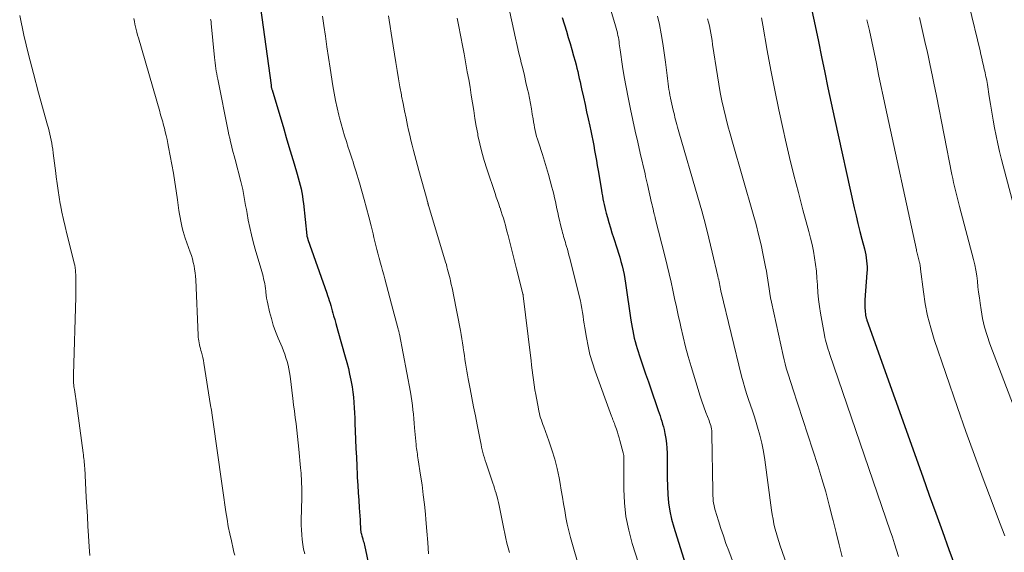
# Model space of a CAD drawing. Units: feet. Extents: x 1950000 to 1955008, y 519987 to 525007.
# Drawn here: x 1950363 to 1950511, y 521737 to 521817 of the extents above; entities that cross this region are included whole.
import ezdxf

# ---------------------------------------------------------------- set-up
doc = ezdxf.new("R2010")
doc.units = ezdxf.units.FT
doc.header["$LTSCALE"] = 100
doc.header["$MEASUREMENT"] = 0
doc.layers.add('CONTOUR INDEX', color=32, linetype='Continuous', lineweight=25)
doc.layers.add('CONTOUR INTERMEDIATE', color=40, linetype='Continuous', lineweight=15)

msp = doc.modelspace()

# ---------------------------------------------------------------- linework, layer by layer
at = {"layer": 'CONTOUR INDEX', "flags": 128}
for points, elevation in [([(1950399.58, 521818.61), (1950401.15, 521806.98), (1950401.15, 521806.96), (1950401.15, 521806.94), (1950401.16, 521806.91), (1950401.16, 521806.89), (1950401.17, 521806.81), (1950401.17, 521806.79), (1950401.17, 521806.76), (1950401.18, 521806.74), (1950401.18, 521806.72), (1950401.21, 521806.61), (1950401.23, 521806.53), (1950401.25, 521806.45), (1950401.27, 521806.37), (1950401.29, 521806.29), (1950403.04, 521800.43), (1950403.43, 521799.12), (1950403.83, 521797.8), (1950404.22, 521796.49), (1950404.61, 521795.17), (1950405.08, 521793.62), (1950405.23, 521793.08), (1950405.38, 521792.54), (1950405.52, 521791.99), (1950405.64, 521791.45), (1950405.75, 521790.9), (1950405.85, 521790.34), (1950405.93, 521789.79), (1950406, 521789.23), (1950406.51, 521784.44), (1950406.53, 521784.33), (1950406.6, 521784.09), (1950406.6, 521784.07), (1950406.61, 521784.05), (1950406.62, 521784.02), (1950406.62, 521784), (1950406.65, 521783.92), (1950406.66, 521783.9), (1950406.66, 521783.88), (1950406.67, 521783.85), (1950406.68, 521783.83), (1950409.5, 521775.79), (1950409.63, 521775.42), (1950409.75, 521775.05), (1950409.87, 521774.67), (1950409.99, 521774.3), (1950410.1, 521773.92), (1950410.21, 521773.54), (1950410.32, 521773.16), (1950410.43, 521772.78), (1950410.53, 521772.4), (1950410.69, 521771.82), (1950410.85, 521771.25), (1950411.01, 521770.68), (1950411.18, 521770.11), (1950412.28, 521766.24), (1950412.51, 521765.37), (1950412.74, 521764.49), (1950412.93, 521763.61), (1950413.11, 521762.72), (1950413.16, 521762.48), (1950413.29, 521761.71), (1950413.41, 521760.94), (1950413.49, 521760.16), (1950413.56, 521759.38), (1950413.62, 521758.6), (1950413.66, 521757.82), (1950413.7, 521757.04), (1950413.73, 521756.26), (1950413.83, 521753.81), (1950413.88, 521752.48), (1950413.94, 521751.16), (1950414, 521749.83), (1950414.06, 521748.51), (1950414.08, 521748.13), (1950414.14, 521746.99), (1950414.21, 521745.85), (1950414.29, 521744.72), (1950414.36, 521743.58), (1950414.5, 521741.78), (1950414.51, 521741.55), (1950414.53, 521741.31), (1950414.54, 521741.07), (1950414.55, 521740.83), (1950414.56, 521740.6), (1950414.57, 521740.48), (1950414.58, 521740.36), (1950414.59, 521740.24), (1950414.6, 521740.12), (1950414.62, 521740), (1950414.64, 521739.88), (1950414.66, 521739.76), (1950414.7, 521739.65), (1950414.72, 521739.56), (1950414.77, 521739.4), (1950414.82, 521739.24), (1950414.86, 521739.08), (1950414.91, 521738.92), (1950414.94, 521738.83), (1950414.99, 521738.62), (1950415.05, 521738.41), (1950415.1, 521738.2), (1950415.15, 521737.99), (1950416.08, 521733.7)], 1000), ([(1950482.31, 521818.19), (1950482.81, 521815.88), (1950483.29, 521813.56), (1950483.76, 521811.24), (1950484.22, 521808.92), (1950484.7, 521806.61), (1950485.19, 521804.29), (1950485.7, 521801.98), (1950488.66, 521788.57), (1950488.93, 521787.4), (1950489.21, 521786.23), (1950489.5, 521785.06), (1950489.8, 521783.89), (1950490.18, 521782.45), (1950490.29, 521782), (1950490.38, 521781.56), (1950490.46, 521781.1), (1950490.51, 521780.65), (1950490.55, 521780.2), (1950490.57, 521779.74), (1950490.57, 521779.29), (1950490.54, 521778.83), (1950490.24, 521774.81), (1950490.22, 521774.4), (1950490.22, 521773.98), (1950490.24, 521773.57), (1950490.27, 521773.16), (1950490.33, 521772.54), (1950490.35, 521772.44), (1950490.37, 521772.34), (1950490.39, 521772.24), (1950490.42, 521772.14), (1950490.45, 521772.04), (1950490.48, 521771.94), (1950490.52, 521771.84), (1950490.55, 521771.75), (1950498.93, 521748.23), (1950499.9, 521745.5), (1950500.88, 521742.77), (1950501.87, 521740.04), (1950502.86, 521737.31), (1950504.69, 521732.32)], 960), ([(1950444.81, 521817.15), (1950445.45, 521815.09), (1950445.73, 521814.17), (1950446, 521813.25), (1950446.27, 521812.33), (1950446.53, 521811.4), (1950446.76, 521810.58), (1950446.9, 521810.06), (1950447.04, 521809.55), (1950447.16, 521809.03), (1950447.28, 521808.52), (1950447.4, 521808), (1950447.52, 521807.48), (1950447.63, 521806.96), (1950447.75, 521806.44), (1950448.02, 521805.17), (1950448.26, 521804.09), (1950448.49, 521803), (1950448.73, 521801.92), (1950448.96, 521800.84), (1950449.11, 521800.15), (1950449.26, 521799.41), (1950449.41, 521798.67), (1950449.56, 521797.93), (1950449.7, 521797.18), (1950449.84, 521796.44), (1950449.97, 521795.7), (1950450.1, 521794.96), (1950450.22, 521794.21), (1950450.72, 521791.24), (1950450.79, 521790.8), (1950450.87, 521790.37), (1950450.95, 521789.93), (1950451.04, 521789.5), (1950451.13, 521789.07), (1950451.23, 521788.64), (1950451.33, 521788.21), (1950451.45, 521787.78), (1950451.63, 521787.12), (1950451.84, 521786.37), (1950452.06, 521785.61), (1950452.29, 521784.86), (1950452.53, 521784.12), (1950453.07, 521782.45), (1950453.27, 521781.81), (1950453.47, 521781.17), (1950453.64, 521780.53), (1950453.81, 521779.89), (1950453.97, 521779.24), (1950454.11, 521778.59), (1950454.23, 521777.93), (1950454.34, 521777.27), (1950455.14, 521771.75), (1950455.23, 521771.21), (1950455.32, 521770.66), (1950455.42, 521770.12), (1950455.52, 521769.59), (1950455.64, 521769.05), (1950455.78, 521768.52), (1950455.93, 521767.99), (1950456.09, 521767.47), (1950456.55, 521766.1), (1950456.95, 521764.9), (1950457.35, 521763.7), (1950457.76, 521762.5), (1950458.17, 521761.3), (1950459.09, 521758.61), (1950459.23, 521758.2), (1950459.37, 521757.79), (1950459.51, 521757.38), (1950459.64, 521756.98), (1950459.78, 521756.57), (1950459.9, 521756.15), (1950460.01, 521755.74), (1950460.11, 521755.32), (1950460.24, 521754.71), (1950460.38, 521753.98), (1950460.48, 521753.25), (1950460.54, 521752.51), (1950460.56, 521751.77), (1950460.56, 521750.57), (1950460.57, 521749.32), (1950460.59, 521748.07), (1950460.63, 521746.82), (1950460.69, 521745.56), (1950460.8, 521744.32), (1950460.98, 521743.09), (1950461.24, 521741.87), (1950461.57, 521740.67), (1950463.54, 521734.41)], 980)]:
    msp.add_lwpolyline(points, dxfattribs=dict(at, elevation=elevation))
at = {"layer": 'CONTOUR INTERMEDIATE', "flags": 128}
for points, elevation in [([(1950450.9, 521822.44), (1950452.73, 521816.25), (1950452.83, 521815.9), (1950452.93, 521815.55), (1950453.02, 521815.2), (1950453.11, 521814.84), (1950453.14, 521814.74), (1950453.2, 521814.44), (1950453.27, 521814.13), (1950453.32, 521813.83), (1950453.36, 521813.52), (1950453.4, 521813.21), (1950453.44, 521812.9), (1950453.49, 521812.59), (1950453.53, 521812.28), (1950453.9, 521809.79), (1950454.15, 521808.24), (1950454.41, 521806.69), (1950454.71, 521805.15), (1950455.02, 521803.62), (1950455.07, 521803.38), (1950455.43, 521801.73), (1950455.79, 521800.09), (1950456.16, 521798.44), (1950456.54, 521796.79), (1950457.26, 521793.67), (1950457.35, 521793.27), (1950457.44, 521792.88), (1950457.53, 521792.48), (1950457.62, 521792.09), (1950458.24, 521789.36), (1950458.31, 521789.05), (1950458.39, 521788.74), (1950458.46, 521788.42), (1950458.54, 521788.11), (1950458.65, 521787.63), (1950458.67, 521787.56), (1950458.69, 521787.49), (1950458.71, 521787.41), (1950458.72, 521787.34), (1950458.74, 521787.27), (1950458.76, 521787.2), (1950458.78, 521787.12), (1950458.8, 521787.05), (1950460.28, 521781.17), (1950460.58, 521779.94), (1950460.88, 521778.7), (1950461.16, 521777.46), (1950461.43, 521776.22), (1950461.69, 521774.98), (1950461.96, 521773.73), (1950462.23, 521772.49), (1950462.51, 521771.25), (1950462.62, 521770.73), (1950462.97, 521769.23), (1950463.34, 521767.74), (1950463.75, 521766.26), (1950464.17, 521764.78), (1950465.21, 521761.33), (1950465.48, 521760.46), (1950465.77, 521759.6), (1950466.07, 521758.74), (1950466.39, 521757.89), (1950466.86, 521756.69), (1950466.95, 521756.44), (1950467.04, 521756.19), (1950467.11, 521755.93), (1950467.18, 521755.67), (1950467.23, 521755.41), (1950467.27, 521755.15), (1950467.29, 521754.88), (1950467.3, 521754.62), (1950467.42, 521746.11), (1950467.43, 521745.74), (1950467.44, 521745.38), (1950467.47, 521745.01), (1950467.5, 521744.65), (1950467.55, 521744.28), (1950467.61, 521743.92), (1950467.7, 521743.57), (1950467.79, 521743.22), (1950468.28, 521741.64), (1950468.64, 521740.5), (1950469.01, 521739.37), (1950469.4, 521738.24), (1950469.81, 521737.12), (1950478.28, 521714.22)], 976), ([(1950505.9, 521818.95), (1950507.53, 521812.13), (1950507.66, 521811.58), (1950507.78, 521811.03), (1950507.91, 521810.48), (1950508.04, 521809.93), (1950508.16, 521809.41), (1950508.22, 521809.12), (1950508.29, 521808.83), (1950508.35, 521808.54), (1950508.41, 521808.25), (1950508.47, 521807.97), (1950508.52, 521807.68), (1950508.57, 521807.39), (1950508.62, 521807.1), (1950508.89, 521805.3), (1950509.08, 521804.12), (1950509.27, 521802.93), (1950509.48, 521801.75), (1950509.69, 521800.57), (1950509.92, 521799.37), (1950510.17, 521798.19), (1950510.45, 521797.02), (1950510.75, 521795.85), (1950514.6, 521781.3)], 948), ([(1950363.43, 521817.44), (1950364.07, 521814.52), (1950364.75, 521811.62), (1950365.48, 521808.73), (1950366.26, 521805.85), (1950367.61, 521800.99), (1950367.73, 521800.55), (1950367.85, 521800.1), (1950367.96, 521799.66), (1950368.06, 521799.21), (1950368.15, 521798.76), (1950368.24, 521798.31), (1950368.31, 521797.86), (1950368.38, 521797.4), (1950368.46, 521796.8), (1950368.56, 521796.05), (1950368.66, 521795.29), (1950368.76, 521794.54), (1950368.85, 521793.78), (1950368.91, 521793.25), (1950369.04, 521792.23), (1950369.18, 521791.21), (1950369.34, 521790.2), (1950369.52, 521789.18), (1950369.55, 521789.02), (1950369.76, 521787.93), (1950369.98, 521786.85), (1950370.23, 521785.77), (1950370.49, 521784.69), (1950371.65, 521780.12), (1950371.68, 521779.99), (1950371.71, 521779.86), (1950371.73, 521779.72), (1950371.76, 521779.59), (1950371.77, 521779.45), (1950371.79, 521779.32), (1950371.8, 521779.18), (1950371.81, 521779.04), (1950371.81, 521778.99), (1950371.82, 521778.82), (1950371.83, 521778.65), (1950371.83, 521778.48), (1950371.84, 521778.32), (1950371.86, 521777.5), (1950371.87, 521776.92), (1950371.87, 521776.34), (1950371.86, 521775.76), (1950371.85, 521775.19), (1950371.48, 521763.56), (1950371.48, 521763.3), (1950371.48, 521763.05), (1950371.49, 521762.79), (1950371.5, 521762.53), (1950371.52, 521762.28), (1950371.54, 521762.02), (1950371.57, 521761.77), (1950371.61, 521761.51), (1950371.63, 521761.33), (1950371.68, 521760.99), (1950371.73, 521760.65), (1950371.78, 521760.3), (1950371.83, 521759.96), (1950372.94, 521751.81), (1950372.98, 521751.53), (1950373.02, 521751.25), (1950373.05, 521750.96), (1950373.08, 521750.68), (1950373.11, 521750.4), (1950373.14, 521750.11), (1950373.16, 521749.83), (1950373.18, 521749.55), (1950373.42, 521745.18), (1950373.5, 521743.73), (1950373.58, 521742.27), (1950373.67, 521740.82), (1950373.76, 521739.36), (1950373.86, 521737.72), (1950373.89, 521737.09), (1950373.93, 521736.45)], 1012), ([(1950380.54, 521816.99), (1950380.63, 521816.57), (1950380.72, 521816.16), (1950380.81, 521815.75), (1950380.91, 521815.34), (1950381.01, 521814.93), (1950381.11, 521814.52), (1950381.23, 521814.11), (1950384.44, 521803.03), (1950384.53, 521802.72), (1950384.62, 521802.41), (1950384.71, 521802.1), (1950384.8, 521801.79), (1950384.89, 521801.48), (1950384.98, 521801.17), (1950385.06, 521800.86), (1950385.14, 521800.55), (1950385.28, 521800.01), (1950385.42, 521799.43), (1950385.55, 521798.84), (1950385.67, 521798.26), (1950385.78, 521797.67), (1950386.26, 521795.09), (1950386.49, 521793.77), (1950386.71, 521792.45), (1950386.92, 521791.12), (1950387.11, 521789.79), (1950387.33, 521788.17), (1950387.41, 521787.65), (1950387.49, 521787.13), (1950387.59, 521786.61), (1950387.69, 521786.09), (1950387.8, 521785.58), (1950387.94, 521785.06), (1950388.09, 521784.56), (1950388.26, 521784.06), (1950389.02, 521781.92), (1950389.19, 521781.42), (1950389.34, 521780.92), (1950389.47, 521780.41), (1950389.59, 521779.9), (1950389.68, 521779.38), (1950389.76, 521778.86), (1950389.81, 521778.33), (1950389.84, 521777.81), (1950390.2, 521769.47), (1950390.22, 521769.18), (1950390.25, 521768.89), (1950390.29, 521768.61), (1950390.34, 521768.32), (1950390.41, 521768.04), (1950390.47, 521767.76), (1950390.55, 521767.48), (1950390.63, 521767.2), (1950390.7, 521766.94), (1950390.82, 521766.53), (1950390.92, 521766.11), (1950391.01, 521765.69), (1950391.08, 521765.27), (1950392.08, 521758.92), (1950392.19, 521758.21), (1950392.3, 521757.5), (1950392.41, 521756.79), (1950392.52, 521756.08), (1950392.63, 521755.37), (1950392.73, 521754.66), (1950392.83, 521753.95), (1950392.93, 521753.24), (1950393.12, 521751.83), (1950393.31, 521750.42), (1950393.51, 521749), (1950393.71, 521747.59), (1950393.91, 521746.18), (1950394.37, 521742.97), (1950394.54, 521741.87), (1950394.73, 521740.78), (1950394.95, 521739.7), (1950395.19, 521738.62), (1950395.47, 521737.44), (1950395.58, 521736.95), (1950395.69, 521736.46)], 1008), ([(1950392.06, 521816.89), (1950392.09, 521816.78), (1950392.12, 521816.68), (1950392.14, 521816.57), (1950392.16, 521816.46), (1950392.17, 521816.35), (1950392.18, 521816.24), (1950392.66, 521811.15), (1950392.71, 521810.74), (1950392.75, 521810.33), (1950392.81, 521809.92), (1950392.87, 521809.51), (1950392.93, 521809.1), (1950393, 521808.69), (1950393.08, 521808.29), (1950393.16, 521807.88), (1950394.71, 521800.09), (1950394.82, 521799.55), (1950394.94, 521799.02), (1950395.06, 521798.49), (1950395.19, 521797.96), (1950395.33, 521797.43), (1950395.47, 521796.9), (1950395.61, 521796.37), (1950395.75, 521795.84), (1950396.61, 521792.55), (1950396.76, 521791.96), (1950396.9, 521791.36), (1950397.02, 521790.76), (1950397.13, 521790.15), (1950397.23, 521789.55), (1950397.33, 521788.94), (1950397.44, 521788.34), (1950397.55, 521787.74), (1950397.73, 521786.74), (1950397.95, 521785.65), (1950398.19, 521784.56), (1950398.46, 521783.47), (1950398.76, 521782.4), (1950399.75, 521779.04), (1950399.85, 521778.68), (1950399.94, 521778.32), (1950400.03, 521777.96), (1950400.12, 521777.59), (1950400.19, 521777.22), (1950400.26, 521776.86), (1950400.31, 521776.49), (1950400.35, 521776.11), (1950400.37, 521775.96), (1950400.42, 521775.51), (1950400.48, 521775.06), (1950400.57, 521774.62), (1950400.66, 521774.18), (1950400.93, 521773.01), (1950401.19, 521772), (1950401.48, 521771), (1950401.83, 521770.01), (1950402.21, 521769.04), (1950402.79, 521767.67), (1950403, 521767.15), (1950403.2, 521766.62), (1950403.38, 521766.08), (1950403.55, 521765.54), (1950403.69, 521765), (1950403.82, 521764.45), (1950403.92, 521763.89), (1950404, 521763.33), (1950404.41, 521760), (1950404.53, 521759.05), (1950404.65, 521758.1), (1950404.78, 521757.14), (1950404.9, 521756.19), (1950405.02, 521755.24), (1950405.13, 521754.29), (1950405.23, 521753.34), (1950405.32, 521752.38), (1950405.57, 521749.59), (1950405.61, 521749.18), (1950405.64, 521748.77), (1950405.67, 521748.36), (1950405.69, 521747.95), (1950405.7, 521747.81), (1950405.72, 521747.47), (1950405.73, 521747.13), (1950405.74, 521746.79), (1950405.75, 521746.44), (1950405.75, 521746.1), (1950405.75, 521745.76), (1950405.75, 521745.42), (1950405.74, 521745.08), (1950405.68, 521741.71), (1950405.68, 521740.98), (1950405.7, 521740.26), (1950405.74, 521739.53), (1950405.81, 521738.81), (1950405.91, 521738.09), (1950406.03, 521737.38), (1950406.19, 521736.67)], 1004), ([(1950408.87, 521817.33), (1950409.06, 521815.96), (1950409.29, 521814.35), (1950409.52, 521812.74), (1950409.76, 521811.14), (1950410.01, 521809.53), (1950410.41, 521806.91), (1950410.6, 521805.79), (1950410.81, 521804.68), (1950411.05, 521803.58), (1950411.31, 521802.48), (1950411.41, 521802.07), (1950411.64, 521801.18), (1950411.89, 521800.29), (1950412.16, 521799.41), (1950412.44, 521798.53), (1950412.73, 521797.65), (1950412.87, 521797.22), (1950413.02, 521796.78), (1950413.16, 521796.34), (1950413.3, 521795.91), (1950413.44, 521795.47), (1950413.58, 521795.03), (1950413.72, 521794.59), (1950413.85, 521794.15), (1950414.39, 521792.36), (1950414.76, 521791.09), (1950415.13, 521789.82), (1950415.47, 521788.54), (1950415.8, 521787.26), (1950416.16, 521785.87), (1950416.31, 521785.28), (1950416.45, 521784.7), (1950416.59, 521784.12), (1950416.73, 521783.53), (1950416.87, 521782.95), (1950417.02, 521782.36), (1950417.17, 521781.78), (1950417.33, 521781.2), (1950417.36, 521781.09), (1950417.53, 521780.45), (1950417.71, 521779.81), (1950417.88, 521779.18), (1950418.05, 521778.54), (1950418.22, 521777.92), (1950418.48, 521776.97), (1950418.74, 521776.02), (1950418.99, 521775.07), (1950419.24, 521774.12), (1950420.18, 521770.58), (1950420.21, 521770.46), (1950420.24, 521770.34), (1950420.27, 521770.22), (1950420.3, 521770.1), (1950420.33, 521769.98), (1950420.35, 521769.86), (1950420.38, 521769.74), (1950420.4, 521769.62), (1950422.05, 521760.94), (1950422.17, 521760.28), (1950422.28, 521759.62), (1950422.36, 521758.95), (1950422.44, 521758.28), (1950422.51, 521757.61), (1950422.57, 521756.94), (1950422.63, 521756.27), (1950422.69, 521755.6), (1950422.91, 521753.06), (1950422.94, 521752.78), (1950422.97, 521752.5), (1950423.01, 521752.21), (1950423.05, 521751.93), (1950423.1, 521751.65), (1950423.14, 521751.37), (1950423.19, 521751.08), (1950423.23, 521750.8), (1950423.59, 521748.46), (1950423.8, 521747.01), (1950423.99, 521745.55), (1950424.16, 521744.09), (1950424.3, 521742.62), (1950424.37, 521741.81), (1950424.52, 521740.09), (1950424.65, 521738.38), (1950424.76, 521736.66)], 996), ([(1950418.78, 521817.4), (1950418.88, 521816.74), (1950419.03, 521815.78), (1950419.18, 521814.82), (1950419.33, 521813.85), (1950419.48, 521812.89), (1950419.86, 521810.39), (1950420.06, 521809.18), (1950420.26, 521807.96), (1950420.48, 521806.75), (1950420.7, 521805.54), (1950420.74, 521805.33), (1950420.96, 521804.23), (1950421.18, 521803.12), (1950421.41, 521802.02), (1950421.64, 521800.92), (1950421.78, 521800.25), (1950421.95, 521799.48), (1950422.12, 521798.72), (1950422.31, 521797.97), (1950422.5, 521797.21), (1950422.7, 521796.46), (1950422.9, 521795.7), (1950423.11, 521794.95), (1950423.32, 521794.2), (1950424.56, 521789.72), (1950424.57, 521789.71), (1950424.57, 521789.69), (1950424.58, 521789.67), (1950424.58, 521789.66), (1950424.59, 521789.6), (1950424.6, 521789.58), (1950424.6, 521789.57), (1950424.6, 521789.55), (1950424.61, 521789.54), (1950424.65, 521789.37), (1950424.67, 521789.31), (1950424.68, 521789.26), (1950424.7, 521789.2), (1950424.71, 521789.14), (1950424.73, 521789.09), (1950424.74, 521789.03), (1950424.76, 521788.98), (1950424.78, 521788.92), (1950427.24, 521780.77), (1950427.34, 521780.42), (1950427.45, 521780.07), (1950427.54, 521779.72), (1950427.64, 521779.36), (1950427.73, 521779.01), (1950427.82, 521778.66), (1950427.91, 521778.3), (1950428, 521777.95), (1950428.07, 521777.63), (1950428.19, 521777.11), (1950428.3, 521776.6), (1950428.4, 521776.08), (1950428.51, 521775.56), (1950429.56, 521770.2), (1950429.67, 521769.57), (1950429.78, 521768.94), (1950429.88, 521768.31), (1950429.98, 521767.68), (1950429.99, 521767.58), (1950430.07, 521767), (1950430.16, 521766.42), (1950430.24, 521765.84), (1950430.32, 521765.26), (1950430.41, 521764.68), (1950430.5, 521764.1), (1950430.6, 521763.52), (1950430.71, 521762.94), (1950431.01, 521761.41), (1950431.28, 521760.07), (1950431.54, 521758.72), (1950431.8, 521757.38), (1950432.07, 521756.04), (1950432.57, 521753.51), (1950432.65, 521753.1), (1950432.74, 521752.69), (1950432.83, 521752.28), (1950432.93, 521751.88), (1950433.03, 521751.47), (1950433.15, 521751.07), (1950433.27, 521750.67), (1950433.4, 521750.27), (1950434.43, 521747.27), (1950434.56, 521746.89), (1950434.68, 521746.52), (1950434.79, 521746.14), (1950434.9, 521745.76), (1950434.93, 521745.67), (1950435.05, 521745.24), (1950435.16, 521744.8), (1950435.26, 521744.37), (1950435.35, 521743.93), (1950436.05, 521740.44), (1950436.21, 521739.72), (1950436.37, 521739), (1950436.54, 521738.28), (1950436.72, 521737.57), (1950436.91, 521736.86)], 992), ([(1950429.06, 521817.06), (1950429.21, 521816.29), (1950429.37, 521815.53), (1950429.52, 521814.76), (1950429.67, 521813.99), (1950429.81, 521813.22), (1950429.96, 521812.45), (1950430.1, 521811.68), (1950430.59, 521809.02), (1950430.8, 521807.85), (1950431, 521806.69), (1950431.19, 521805.52), (1950431.37, 521804.35), (1950431.55, 521803.18), (1950431.73, 521802.01), (1950431.94, 521800.85), (1950432.15, 521799.68), (1950432.19, 521799.45), (1950432.46, 521798.18), (1950432.76, 521796.92), (1950433.12, 521795.67), (1950433.5, 521794.43), (1950434.75, 521790.73), (1950434.93, 521790.2), (1950435.11, 521789.67), (1950435.3, 521789.14), (1950435.48, 521788.61), (1950435.5, 521788.58), (1950435.67, 521788.06), (1950435.84, 521787.55), (1950436, 521787.03), (1950436.16, 521786.51), (1950436.3, 521785.99), (1950436.44, 521785.47), (1950436.58, 521784.95), (1950436.72, 521784.42), (1950436.95, 521783.46), (1950437.21, 521782.46), (1950437.46, 521781.46), (1950437.71, 521780.45), (1950437.97, 521779.45), (1950438.93, 521775.69), (1950438.93, 521775.67), (1950438.94, 521775.64), (1950438.94, 521775.62), (1950438.95, 521775.6), (1950438.97, 521775.5), (1950438.97, 521775.48), (1950438.98, 521775.46), (1950438.98, 521775.43), (1950438.98, 521775.41), (1950440.06, 521766.43), (1950440.15, 521765.7), (1950440.24, 521764.96), (1950440.33, 521764.23), (1950440.42, 521763.49), (1950440.51, 521762.76), (1950440.62, 521762.03), (1950440.73, 521761.29), (1950440.86, 521760.57), (1950441.26, 521758.43), (1950441.33, 521758.08), (1950441.4, 521757.74), (1950441.49, 521757.4), (1950441.59, 521757.06), (1950441.7, 521756.72), (1950441.81, 521756.39), (1950441.93, 521756.06), (1950442.05, 521755.72), (1950442.82, 521753.65), (1950443.29, 521752.28), (1950443.71, 521750.89), (1950444.06, 521749.48), (1950444.36, 521748.06), (1950444.51, 521747.23), (1950444.69, 521746.22), (1950444.87, 521745.2), (1950445.04, 521744.18), (1950445.2, 521743.16), (1950445.38, 521742.15), (1950445.58, 521741.14), (1950445.82, 521740.13), (1950446.09, 521739.14), (1950447.55, 521734.07)], 988), ([(1950436.97, 521817.97), (1950437.57, 521815.18), (1950437.81, 521814.05), (1950438.06, 521812.93), (1950438.33, 521811.81), (1950438.6, 521810.69), (1950438.64, 521810.55), (1950438.9, 521809.5), (1950439.15, 521808.46), (1950439.39, 521807.41), (1950439.63, 521806.36), (1950439.75, 521805.84), (1950439.91, 521805.04), (1950440.07, 521804.25), (1950440.21, 521803.45), (1950440.34, 521802.65), (1950440.45, 521801.94), (1950440.52, 521801.5), (1950440.6, 521801.06), (1950440.69, 521800.62), (1950440.78, 521800.18), (1950440.88, 521799.74), (1950440.99, 521799.31), (1950441.12, 521798.88), (1950441.25, 521798.45), (1950441.87, 521796.57), (1950442.18, 521795.59), (1950442.49, 521794.6), (1950442.77, 521793.61), (1950443.04, 521792.62), (1950443.28, 521791.71), (1950443.42, 521791.17), (1950443.56, 521790.62), (1950443.68, 521790.07), (1950443.8, 521789.53), (1950443.92, 521788.98), (1950444.04, 521788.43), (1950444.16, 521787.88), (1950444.29, 521787.33), (1950444.73, 521785.46), (1950444.8, 521785.16), (1950444.88, 521784.86), (1950444.96, 521784.57), (1950445.04, 521784.27), (1950445.13, 521783.97), (1950445.21, 521783.68), (1950445.3, 521783.38), (1950445.39, 521783.08), (1950445.47, 521782.81), (1950445.6, 521782.37), (1950445.72, 521781.93), (1950445.84, 521781.5), (1950445.95, 521781.06), (1950447.44, 521775.19), (1950447.57, 521774.62), (1950447.69, 521774.05), (1950447.8, 521773.48), (1950447.88, 521772.9), (1950447.96, 521772.33), (1950448.05, 521771.75), (1950448.14, 521771.17), (1950448.23, 521770.6), (1950448.46, 521769.14), (1950448.71, 521767.85), (1950449, 521766.57), (1950449.37, 521765.31), (1950449.78, 521764.07), (1950452.24, 521757.33), (1950452.31, 521757.14), (1950452.38, 521756.96), (1950452.45, 521756.78), (1950452.52, 521756.6), (1950452.6, 521756.42), (1950452.67, 521756.23), (1950452.73, 521756.05), (1950452.8, 521755.87), (1950452.97, 521755.38), (1950453.11, 521754.95), (1950453.25, 521754.52), (1950453.38, 521754.09), (1950453.5, 521753.66), (1950453.98, 521751.83), (1950454.03, 521751.63), (1950454.06, 521751.43), (1950454.08, 521751.22), (1950454.09, 521751.01), (1950454.09, 521750.8), (1950454.09, 521750.6), (1950454.09, 521750.39), (1950454.09, 521750.18), (1950454.08, 521746.4), (1950454.17, 521744.32), (1950454.39, 521742.26), (1950454.81, 521740.22), (1950455.35, 521738.21), (1950462.23, 521716.76)], 984), ([(1950459.14, 521817.34), (1950459.41, 521816.08), (1950459.69, 521814.68), (1950459.94, 521813.27), (1950460.15, 521811.86), (1950460.34, 521810.44), (1950460.57, 521808.44), (1950460.62, 521808.02), (1950460.67, 521807.6), (1950460.73, 521807.18), (1950460.78, 521806.76), (1950460.85, 521806.35), (1950460.91, 521805.93), (1950460.99, 521805.51), (1950461.07, 521805.1), (1950461.09, 521805.02), (1950461.19, 521804.57), (1950461.29, 521804.12), (1950461.39, 521803.68), (1950461.49, 521803.23), (1950461.57, 521802.9), (1950461.66, 521802.53), (1950461.74, 521802.16), (1950461.84, 521801.8), (1950461.93, 521801.43), (1950462.03, 521801.07), (1950462.12, 521800.7), (1950462.23, 521800.34), (1950462.33, 521799.97), (1950465.18, 521790.21), (1950465.76, 521788.15), (1950466.32, 521786.09), (1950466.84, 521784.02), (1950467.35, 521781.94), (1950468.19, 521778.32), (1950468.25, 521778.05), (1950468.31, 521777.77), (1950468.36, 521777.5), (1950468.42, 521777.23), (1950468.47, 521776.95), (1950468.53, 521776.68), (1950468.59, 521776.41), (1950468.65, 521776.14), (1950471.75, 521763.35), (1950471.98, 521762.46), (1950472.22, 521761.58), (1950472.5, 521760.71), (1950472.79, 521759.85), (1950473.1, 521758.98), (1950473.39, 521758.12), (1950473.68, 521757.25), (1950473.95, 521756.37), (1950474.15, 521755.7), (1950474.49, 521754.49), (1950474.79, 521753.26), (1950475.03, 521752.02), (1950475.23, 521750.78), (1950476.24, 521743.25), (1950476.34, 521742.56), (1950476.46, 521741.88), (1950476.59, 521741.2), (1950476.75, 521740.53), (1950476.92, 521739.86), (1950477.11, 521739.19), (1950477.31, 521738.53), (1950477.53, 521737.87), (1950484.94, 521716.76)], 972), ([(1950466.65, 521816.97), (1950466.79, 521816.43), (1950466.91, 521815.88), (1950467.03, 521815.34), (1950467.13, 521814.78), (1950467.23, 521814.23), (1950467.32, 521813.68), (1950467.4, 521813.12), (1950468.11, 521808.4), (1950468.32, 521807.14), (1950468.54, 521805.88), (1950468.8, 521804.63), (1950469.07, 521803.39), (1950469.37, 521802.14), (1950469.69, 521800.91), (1950470.02, 521799.67), (1950470.36, 521798.45), (1950473.49, 521787.62), (1950473.91, 521786.1), (1950474.3, 521784.58), (1950474.66, 521783.05), (1950474.98, 521781.51), (1950475.34, 521779.73), (1950475.46, 521779.07), (1950475.58, 521778.41), (1950475.68, 521777.75), (1950475.77, 521777.09), (1950475.87, 521776.42), (1950475.97, 521775.76), (1950476.1, 521775.1), (1950476.23, 521774.44), (1950477.96, 521766.43), (1950478.11, 521765.8), (1950478.27, 521765.17), (1950478.45, 521764.54), (1950478.64, 521763.92), (1950478.85, 521763.31), (1950479.05, 521762.69), (1950479.25, 521762.07), (1950479.45, 521761.45), (1950483.2, 521749.91), (1950483.81, 521747.95), (1950484.38, 521745.98), (1950484.91, 521744), (1950485.4, 521742.02), (1950485.48, 521741.7), (1950485.92, 521739.86), (1950486.37, 521738.03), (1950486.85, 521736.21)], 968), ([(1950474.71, 521817.08), (1950474.91, 521815.98), (1950475.58, 521812.21), (1950476.13, 521809.23), (1950476.71, 521806.25), (1950477.33, 521803.28), (1950477.98, 521800.32), (1950478.33, 521798.75), (1950478.95, 521796.12), (1950479.58, 521793.5), (1950480.26, 521790.89), (1950480.96, 521788.28), (1950481.85, 521785.03), (1950482.11, 521784.05), (1950482.34, 521783.07), (1950482.53, 521782.07), (1950482.71, 521781.08), (1950482.85, 521780.07), (1950482.97, 521779.07), (1950483.05, 521778.06), (1950483.12, 521777.05), (1950483.12, 521776.96), (1950483.19, 521775.91), (1950483.29, 521774.86), (1950483.42, 521773.81), (1950483.59, 521772.77), (1950484.17, 521769.49), (1950484.24, 521769.12), (1950484.32, 521768.75), (1950484.42, 521768.39), (1950484.53, 521768.03), (1950484.65, 521767.67), (1950484.76, 521767.31), (1950484.88, 521766.95), (1950485, 521766.59), (1950494.06, 521740.13), (1950494.38, 521739.17), (1950494.7, 521738.2), (1950495, 521737.24), (1950495.29, 521736.27)], 964), ([(1950490.56, 521816.82), (1950490.92, 521815.18), (1950491.28, 521813.54), (1950491.63, 521811.9), (1950491.97, 521810.25), (1950492.31, 521808.61), (1950492.66, 521806.96), (1950493.01, 521805.32), (1950493.36, 521803.68), (1950497.97, 521782.28), (1950497.99, 521782.19), (1950498.01, 521782.1), (1950498.03, 521782.01), (1950498.05, 521781.92), (1950498.07, 521781.84), (1950498.09, 521781.75), (1950498.12, 521781.66), (1950498.14, 521781.57), (1950498.45, 521780.39), (1950498.48, 521780.27), (1950498.51, 521780.15), (1950498.53, 521780.03), (1950498.54, 521779.9), (1950498.55, 521779.78), (1950498.57, 521779.66), (1950498.58, 521779.54), (1950498.6, 521779.41), (1950499.02, 521776), (1950499.3, 521774.18), (1950499.65, 521772.38), (1950500.12, 521770.61), (1950500.66, 521768.85), (1950504.15, 521758.61), (1950505.4, 521755.03), (1950506.67, 521751.46), (1950507.98, 521747.91), (1950509.32, 521744.36), (1950510.43, 521741.44), (1950511.23, 521739.36)], 956), ([(1950498.45, 521817.17), (1950498.76, 521815.78), (1950499.35, 521813.11), (1950499.57, 521812.15), (1950499.78, 521811.18), (1950499.99, 521810.22), (1950500.19, 521809.25), (1950500.39, 521808.29), (1950500.59, 521807.32), (1950500.78, 521806.35), (1950500.98, 521805.38), (1950503.31, 521793.58), (1950503.44, 521792.98), (1950503.56, 521792.37), (1950503.7, 521791.77), (1950503.83, 521791.17), (1950503.97, 521790.57), (1950504.12, 521789.97), (1950504.27, 521789.37), (1950504.43, 521788.77), (1950506.53, 521780.85), (1950506.72, 521780.04), (1950506.89, 521779.23), (1950507.02, 521778.41), (1950507.12, 521777.59), (1950507.21, 521776.76), (1950507.31, 521775.94), (1950507.42, 521775.11), (1950507.53, 521774.29), (1950507.68, 521773.29), (1950507.91, 521771.98), (1950508.2, 521770.69), (1950508.58, 521769.42), (1950509.01, 521768.16), (1950517.42, 521746.2)], 952)]:
    msp.add_lwpolyline(points, dxfattribs=dict(at, elevation=elevation))

doc.saveas('drawing.dxf')
